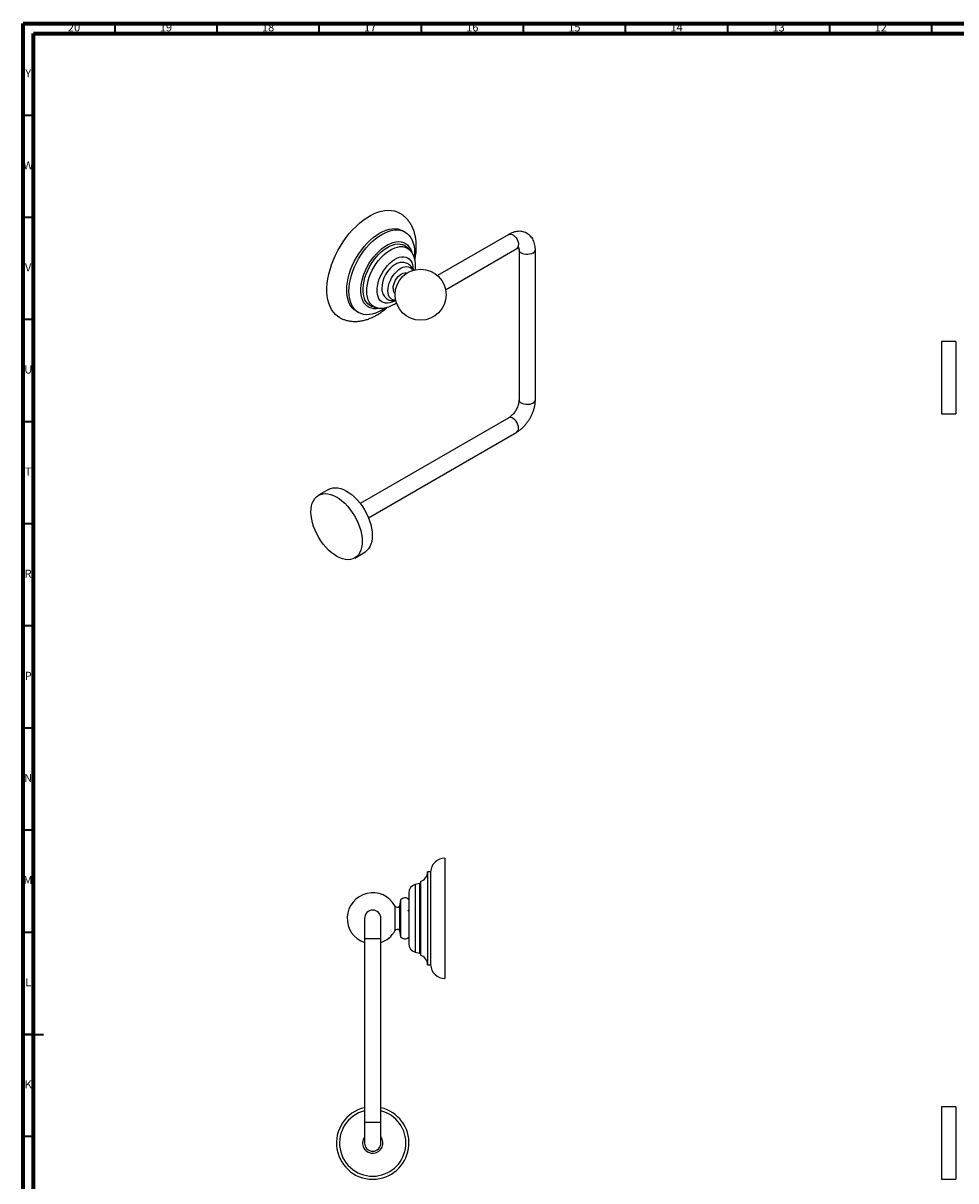
# Model space of a CAD drawing. Units: millimetres. Extents: x 5 to 995, y 5 to 995.
# Drawn here: x 5 to 462, y 428 to 995 of the extents above; entities that cross this region are included whole.
import ezdxf

# ---------------------------------------------------------------- set-up
doc = ezdxf.new("R2010")
doc.units = ezdxf.units.MM
doc.styles.add('SLDTEXTSTYLE0', font='TXT', dxfattribs={"width": 0.75})

msp = doc.modelspace()

# ---------------------------------------------------------------- linework, layer by layer
at = {"color": 5, "linetype": 'Continuous', "lineweight": 70}
for p, q in [((5, 5), (5, 995)), ((5, 995), (995, 995)), ((10, 10), (10, 990)), ((10, 990), (990, 990))]:
    msp.add_line(p, q, dxfattribs=at)
at = {"color": 5, "linetype": 'Continuous', "lineweight": 35}
for p, q in [((50, 990), (50, 995)), ((100, 990), (100, 995)), ((150, 990), (150, 995)), ((200, 990), (200, 995)), ((250, 990), (250, 995)), ((300, 990), (300, 995)), ((350, 990), (350, 995)), ((400, 990), (400, 995)), ((450, 990), (450, 995)), ((10, 950), (5, 950)), ((10, 900), (5, 900)), ((10, 850), (5, 850)), ((10, 800), (5, 800)), ((10, 750), (5, 750)), ((10, 700), (5, 700)), ((10, 650), (5, 650)), ((10, 600), (5, 600)), ((10, 550), (5, 550)), ((5, 500), (15, 500)), ((10, 500), (5, 500)), ((10, 450), (5, 450))]:
    msp.add_line(p, q, dxfattribs=at)
at = {"color": 7, "linetype": 'Continuous', "lineweight": 25}
for p, q in [((191.98, 892.85), (190.92, 893.46)), ((242.74, 891.71), (207.85, 871.57)), ((194.43, 883.94), (193.27, 885.18)), ((193.27, 885.18), (193.31, 885.13)), ((211.85, 864.64), (246.74, 884.78)), ((247.81, 884.16), (247.81, 810.67)), ((255.81, 810.67), (255.81, 884.16)), ((176.52, 856.17), (178.18, 855.78)), ((168.17, 854.06), (169.23, 853.45)), ((461.69, 839.3), (454.69, 839.3)), ((454.69, 839.3), (454.69, 819.78)), ((461.69, 839.3), (461.69, 819.78)), ((454.69, 819.78), (454.69, 803.8)), ((461.69, 819.78), (461.69, 803.8)), ((242.74, 801.89), (170.07, 759.94)), ((454.69, 803.8), (461.69, 803.8)), ((174.07, 753.01), (246.74, 794.96)), ((154.55, 766.86), (149.6, 764)), ((167.35, 733.25), (172.3, 736.11)), ((211.52, 586.36), (211.52, 556.86)), ((204.52, 579.61), (203.02, 579.61)), ((203.02, 579.61), (203.02, 556.86)), ((204.52, 579.61), (204.52, 556.86)), ((199.02, 573.86), (196.96, 573.36)), ((199.52, 574.86), (199.52, 556.86)), ((193.82, 569.36), (193.82, 556.86)), ((189.82, 565.86), (189.32, 562.76)), ((189.32, 562.76), (189.32, 550.96)), ((189.82, 565.86), (189.82, 547.86)), ((172.16, 556.86), (172.16, 546.86)), ((175.47, 560.73), (175.42, 560.82)), ((180.16, 546.86), (180.16, 556.86)), ((193.96, 560.31), (193.71, 560.31)), ((193.82, 556.86), (193.82, 544.36)), ((199.52, 556.86), (199.52, 538.86)), ((203.02, 556.86), (203.02, 534.11)), ((204.52, 556.86), (204.52, 534.11)), ((211.52, 556.86), (211.52, 527.36)), ((189.32, 550.96), (189.82, 547.86)), ((172.16, 546.86), (172.16, 456.86)), ((180.16, 456.86), (180.16, 546.86)), ((196.96, 540.36), (199.02, 539.86)), ((203.02, 534.11), (204.52, 534.11)), ((461.69, 464.61), (454.69, 464.61)), ((454.69, 464.61), (454.69, 429.11)), ((461.69, 464.61), (461.69, 429.11)), ((172.16, 456.86), (172.16, 446.86)), ((180.16, 446.86), (180.16, 456.86)), ((454.69, 429.11), (461.69, 429.11))]:
    msp.add_line(p, q, dxfattribs=at)
at = {"color": 8, "linetype": 'Continuous', "lineweight": 25}
for p, q in [((195.95, 874.5), (195.94, 874.19)), ((196.96, 573.36), (196.96, 556.86)), ((199.02, 573.86), (199.02, 556.86)), ((187.07, 562.96), (187.07, 550.76)), ((196.96, 556.86), (196.96, 540.36)), ((199.02, 556.86), (199.02, 539.86)), ((180.16, 546.86), (172.16, 546.86)), ((180.16, 456.86), (172.16, 456.86))]:
    msp.add_line(p, q, dxfattribs=at)
at = {"color": 7, "linetype": 'Continuous', "lineweight": 25, "flags": 128}
for points in [[(159.84, 851.07), (159.07, 851.57), (157.93, 852.51), (156.91, 853.63), (156.03, 854.92), (155.28, 856.37), (154.67, 857.97), (154.21, 859.71), (153.91, 861.58), (153.75, 863.55), (153.75, 865.62), (153.91, 867.78), (154.21, 870), (154.67, 872.27), (155.28, 874.57), (156.03, 876.88), (156.91, 879.2), (157.93, 881.49), (159.07, 883.75), (160.33, 885.96), (161.69, 888.09), (163.14, 890.15), (164.69, 892.1), (166.3, 893.93), (167.98, 895.64), (169.7, 897.21), (171.46, 898.63), (173.25, 899.88), (175.04, 900.96), (176.83, 901.86), (178.61, 902.57), (180.35, 903.1), (182.05, 903.42), (183.7, 903.55), (185.28, 903.48), (186.78, 903.2), (188.19, 902.74), (189.34, 902.17)], [(168.17, 854.06), (168.17, 854.06), (167.11, 854.8), (166.17, 855.72), (165.36, 856.82), (164.68, 858.07), (164.15, 859.48), (163.76, 861.03), (163.53, 862.7), (163.46, 864.48), (163.53, 866.34), (163.76, 868.28), (164.15, 870.27), (164.68, 872.29), (165.36, 874.33), (166.17, 876.36), (167.11, 878.37), (168.17, 880.33), (169.34, 882.23), (170.6, 884.05), (171.96, 885.77), (173.39, 887.37), (174.87, 888.84), (176.4, 890.17), (177.97, 891.34), (179.54, 892.34), (181.12, 893.16), (182.68, 893.79), (184.21, 894.23), (185.7, 894.48), (187.13, 894.52), (188.48, 894.37), (189.75, 894.01), (190.92, 893.46)], [(182.36, 855.7), (182.18, 855.57), (180.6, 854.57), (179.03, 853.75), (177.46, 853.12), (175.93, 852.68), (174.45, 852.43), (173.02, 852.39), (171.67, 852.54), (170.4, 852.9), (169.23, 853.45), (168.17, 854.19), (167.23, 855.11), (166.42, 856.2), (165.74, 857.46), (165.21, 858.87), (164.83, 860.42), (164.59, 862.09), (164.52, 863.86), (164.59, 865.73), (164.83, 867.67), (165.21, 869.66), (165.74, 871.68), (166.42, 873.72), (167.23, 875.75), (168.17, 877.76), (169.23, 879.72), (170.4, 881.62), (171.67, 883.44), (173.02, 885.15), (174.45, 886.76), (175.93, 888.23), (177.46, 889.56), (179.03, 890.73), (180.6, 891.73), (182.18, 892.55), (183.74, 893.18), (185.27, 893.62), (186.76, 893.87), (188.19, 893.91), (189.54, 893.75), (190.81, 893.4), (191.98, 892.85), (193.04, 892.11), (193.98, 891.19), (194.79, 890.1), (195.47, 888.84), (196, 887.43), (196.38, 885.88), (196.61, 884.21), (196.69, 882.44), (196.69, 882.44)], [(179.34, 855.51), (179.28, 855.5), (177.97, 855.31), (176.71, 855.32), (175.54, 855.53), (174.46, 855.93), (173.48, 856.53), (172.62, 857.31), (171.88, 858.26), (171.29, 859.38), (170.83, 860.65), (170.52, 862.05), (170.37, 863.57), (170.37, 865.19), (170.52, 866.89), (170.83, 868.65), (171.29, 870.44), (171.88, 872.25), (172.62, 874.06), (173.48, 875.83), (174.46, 877.56), (175.54, 879.21), (176.71, 880.78), (177.97, 882.23), (179.28, 883.56), (180.64, 884.74), (182.03, 885.76), (183.43, 886.62), (184.83, 887.29), (186.2, 887.77), (187.54, 888.06), (188.82, 888.15), (190.04, 888.04), (191.17, 887.74), (192.2, 887.24), (193.12, 886.55), (193.92, 885.68), (194.59, 884.64), (195.12, 883.44), (195.27, 882.96)], [(196.69, 882.44), (196.61, 880.57), (196.59, 880.37)], [(183.57, 864.09), (183.65, 865.28), (183.88, 866.54), (184.27, 867.82), (184.79, 869.11), (185.44, 870.36), (186.2, 871.55), (187.05, 872.64), (187.97, 873.62), (188.94, 874.45), (189.94, 875.11), (190.93, 875.59), (191.9, 875.89), (192.83, 875.98), (193.68, 875.87), (194.44, 875.56), (195.09, 875.05), (195.61, 874.37), (195.76, 874.08)], [(186.12, 865.15), (186.2, 866.13), (186.44, 867.18), (186.82, 868.23), (187.34, 869.26), (187.97, 870.22), (188.69, 871.09), (189.48, 871.81), (190.29, 872.37), (191.1, 872.75), (191.89, 872.93), (192.61, 872.9), (192.98, 872.79)], [(187.38, 859.56), (187.05, 859.55), (186.2, 859.66), (185.44, 859.97), (184.79, 860.47), (184.27, 861.15), (183.88, 862), (183.65, 862.98), (183.57, 864.09)], [(154.55, 766.86), (155.47, 767.29), (156.61, 767.59), (157.84, 767.69), (159.13, 767.58), (160.48, 767.27), (161.86, 766.77), (163.26, 766.07), (164.67, 765.18), (166.06, 764.13), (167.42, 762.92), (168.73, 761.56), (169.97, 760.07), (171.12, 758.48), (172.19, 756.8), (173.14, 755.05), (173.97, 753.26), (174.66, 751.45), (175.22, 749.63), (175.62, 747.84), (175.88, 746.1), (175.97, 744.42), (175.91, 742.83), (175.69, 741.35), (175.32, 740), (174.8, 738.79), (174.13, 737.74), (173.33, 736.87), (172.41, 736.18), (172.3, 736.11)], [(157.22, 734.93), (155.83, 735.98), (154.48, 737.19), (153.17, 738.55), (151.93, 740.04), (150.77, 741.63), (149.71, 743.31), (148.76, 745.06), (147.93, 746.85), (147.23, 748.66), (146.68, 750.48), (146.27, 752.27), (146.02, 754.01), (145.92, 755.69), (145.98, 757.28), (146.2, 758.76), (146.57, 760.11), (147.1, 761.32), (147.76, 762.37), (148.56, 763.24), (149.49, 763.93), (150.52, 764.43), (151.66, 764.73), (152.89, 764.83), (154.18, 764.72), (155.53, 764.42), (156.91, 763.91), (158.32, 763.21), (159.72, 762.33), (161.11, 761.27), (162.47, 760.06), (163.78, 758.7), (165.02, 757.22), (166.17, 755.62), (167.24, 753.94), (168.19, 752.2), (169.02, 750.4), (169.71, 748.59), (170.27, 746.78), (170.67, 744.98), (170.93, 743.24), (171.02, 741.56), (170.96, 739.97), (170.74, 738.49), (170.37, 737.14), (169.85, 735.93), (169.18, 734.89), (168.38, 734.01), (167.46, 733.32), (166.42, 732.82), (165.28, 732.52), (164.06, 732.42), (162.77, 732.53), (161.42, 732.84), (160.03, 733.34), (158.63, 734.04), (157.22, 734.93)]]:
    msp.add_lwpolyline(points, dxfattribs=at)
at = {"color": 8, "linetype": 'Continuous', "lineweight": 25, "flags": 128}
for points in [[(242.74, 891.71), (243.13, 891.86), (243.74, 891.88), (244.4, 891.69), (245.08, 891.29), (245.74, 890.72), (246.35, 890.01), (246.86, 889.19), (247.24, 888.32), (247.49, 887.44), (247.57, 886.61)], [(176.52, 856.17), (175.56, 856.48), (174.58, 857.02), (173.71, 857.74), (172.96, 858.65), (172.36, 859.72), (171.9, 860.95), (171.59, 862.31), (171.43, 863.8), (171.43, 865.38), (171.59, 867.05), (171.9, 868.77), (172.36, 870.53), (172.96, 872.3), (173.71, 874.06), (174.58, 875.79), (175.56, 877.46), (176.65, 879.06), (177.82, 880.56), (179.07, 881.93), (180.38, 883.18), (181.72, 884.27), (183.09, 885.19), (184.46, 885.94), (185.82, 886.5), (187.15, 886.86), (188.42, 887.03), (189.64, 886.99), (190.77, 886.75), (191.81, 886.31), (192.74, 885.68), (193.27, 885.18)], [(178.22, 855.77), (177.92, 855.85), (176.88, 856.26), (175.95, 856.86), (175.14, 857.65), (174.46, 858.61), (173.92, 859.74), (173.53, 861.02), (173.3, 862.42), (173.22, 863.94), (173.3, 865.55), (173.53, 867.23), (173.92, 868.96), (174.46, 870.71), (175.14, 872.45), (175.95, 874.18), (176.88, 875.86), (177.92, 877.46), (179.05, 878.98), (180.26, 880.38), (181.54, 881.65), (182.86, 882.78), (184.21, 883.74), (185.56, 884.52), (186.91, 885.12), (188.23, 885.52), (189.51, 885.72), (190.72, 885.71), (191.85, 885.51), (192.89, 885.1), (193.82, 884.5), (194.46, 883.91)], [(187.39, 859.35), (186.81, 859.02), (185.64, 858.48), (184.49, 858.13), (183.39, 857.99), (182.35, 858.05), (181.4, 858.31), (180.55, 858.76), (179.82, 859.41), (179.22, 860.24), (178.76, 861.23), (178.45, 862.36), (178.29, 863.62), (178.29, 864.98), (178.45, 866.43), (178.76, 867.92), (179.22, 869.44), (179.82, 870.96), (180.55, 872.46), (181.4, 873.89), (182.35, 875.25), (183.39, 876.5), (184.49, 877.63), (185.64, 878.61), (186.81, 879.42), (187.99, 880.06), (189.16, 880.51), (190.29, 880.75), (191.36, 880.8), (192.35, 880.64), (193.25, 880.28), (194.04, 879.72), (194.71, 878.99), (195.25, 878.08), (195.63, 877.01), (195.87, 875.81), (195.95, 874.5), (195.95, 874.5)], [(254.64, 882.53), (253.88, 882.19), (253, 881.96), (252.05, 881.86), (251.09, 881.89), (250.17, 882.06), (249.34, 882.35), (248.66, 882.74), (248.16, 883.22), (247.88, 883.75), (247.81, 884.15)], [(254.64, 809.04), (253.88, 808.7), (253, 808.47), (252.05, 808.37), (251.09, 808.4), (250.17, 808.57), (249.34, 808.86), (248.66, 809.25), (248.16, 809.73), (247.88, 810.26), (247.81, 810.67)], [(247.57, 796.79), (247.49, 797.62), (247.24, 798.5), (246.86, 799.37), (246.35, 800.19), (245.74, 800.9), (245.08, 801.47), (244.4, 801.87), (243.74, 802.06), (243.13, 802.04), (242.74, 801.89)]]:
    msp.add_lwpolyline(points, dxfattribs=at)
at = {"color": 7, "linetype": 'Continuous', "lineweight": 25}
msp.add_circle((199.6, 862.19), 12.5, dxfattribs=at)
at = {"color": 8, "linetype": 'Continuous', "lineweight": 25}
for centre, start, end in [((245.64, 886.38), 304.455, 6.8571), ((253.88, 884.31), 293.1418, 355.5042), ((253.88, 810.82), 293.1381, 355.5417), ((245.64, 796.56), 304.455, 6.8571)]:
    msp.add_arc(centre, 1.94, start, end, dxfattribs=at)
at = {"color": 7, "linetype": 'Continuous', "lineweight": 25}
for centre, radius, start, end in [((194.57, 865.1), 14, 121.7066, 179.1434), ((189.19, 864.88), 3.09, 175.0098, 227.3671), ((211.52, 579.35), 7, 90, 177.9167), ((198.04, 579.61), 4.97, 287.2313, 360), ((197.93, 569.36), 4.12, 103.6676, 180), ((198.85, 574.57), 0.732, 283.6676, 336.7977), ((176.16, 556.86), 12.5, 29.2067, 251.3371), ((191.93, 564.12), 2.73, 46.4552, 140.6974), ((188.26, 563.62), 1.37, 209.2067, 320.6543), ((176.16, 556.86), 4, 0, 180), ((176.16, 556.86), 12.5, 288.6629, 330.7933), ((188.26, 550.09), 1.37, 39.3457, 150.7933), ((191.93, 549.59), 2.73, 219.3026, 313.5448), ((197.93, 544.36), 4.12, 180, 256.3324), ((198.85, 539.14), 0.732, 23.2023, 76.3324), ((198.04, 534.11), 4.97, 0, 72.7687), ((211.52, 534.36), 7, 182.0833, 270), ((176.16, 446.86), 17.75, 103.0236, 275.7111), ((176.16, 446.86), 16.25, 104.25, 275.7111), ((176.16, 446.86), 16.25, 275.7111, 75.75), ((176.16, 446.86), 17.75, 275.7111, 76.9764), ((176.16, 446.86), 5, 143.1301, 275.7111), ((176.16, 446.86), 5, 275.7111, 36.8699), ((176.16, 446.86), 4, 180, 0)]:
    msp.add_arc(centre, radius, start, end, dxfattribs=at)
for points, knots in [([(197.5, 885.8), (197.5, 886.2), (197.48, 887.33), (197.32, 889.15), (196.97, 891.21), (196.42, 893.18), (195.71, 895.02), (194.83, 896.72), (193.79, 898.26), (192.62, 899.64), (191.33, 900.82), (190.22, 901.66), (189.52, 902.04), (189.33, 902.15)], [0, 0, 0, 0, 0.0588774, 0.1660905, 0.273164, 0.3790246, 0.482906, 0.5842356, 0.6827784, 0.7786485, 0.8722213, 0.9640272, 1, 1, 1, 1]), ([(255.81, 884.16), (255.8, 884.45), (255.79, 885.25), (255.63, 886.47), (255.28, 887.77), (254.8, 888.93), (254.19, 889.97), (253.43, 890.92), (252.52, 891.73), (251.48, 892.39), (250.36, 892.85), (249.2, 893.14), (248, 893.24), (246.77, 893.16), (245.51, 892.91), (244.24, 892.48), (243.32, 892.04), (242.82, 891.76), (242.74, 891.71)], [0, 0, 0, 0, 0.043418, 0.121451, 0.190593, 0.257278, 0.321697, 0.384368, 0.451821, 0.517362, 0.581706, 0.645571, 0.709838, 0.775406, 0.843041, 0.913215, 0.985585, 1, 1, 1, 1]), ([(196.8, 879.26), (196.93, 879.92), (197.2, 881.34), (197.43, 883.45), (197.5, 884.96), (197.5, 885.72), (197.5, 885.8)], [0, 0, 0, 0, 0.297793, 0.639758, 0.963185, 1, 1, 1, 1]), ([(246.74, 884.78), (246.84, 884.84), (247.12, 884.99), (247.5, 885.14), (247.8, 885.21), (247.93, 885.21), (247.91, 885.21), (247.9, 885.21)], [0, 0, 0, 0, 0.137205, 0.392647, 0.648776, 0.910649, 1, 1, 1, 1]), ([(247.68, 885.17), (247.7, 885.1), (247.76, 884.92), (247.8, 884.54), (247.81, 884.25), (247.81, 884.16)], [0, 0, 0, 0, 0.367078, 0.816011, 1, 1, 1, 1]), ([(197.15, 876.18), (197.15, 876.48), (197.13, 877.33), (196.97, 878.69), (196.61, 880.16), (196.11, 881.47), (195.46, 882.65), (194.9, 883.46), (194.51, 883.83), (194.46, 883.88)], [0, 0, 0, 0, 0.10317, 0.290929, 0.47805, 0.641881, 0.80049, 0.971712, 1, 1, 1, 1]), ([(195.93, 874.11), (195.92, 874.13), (195.83, 874.49), (195.52, 875.13), (194.99, 875.98), (194.29, 876.71), (193.48, 877.31), (192.55, 877.73), (191.57, 877.97), (190.56, 878.02), (189.52, 877.9), (188.47, 877.6), (187.68, 877.29), (187.27, 877.03), (187.19, 876.98)], [0, 0, 0, 0, 0.006627, 0.104623, 0.198858, 0.290515, 0.388792, 0.484309, 0.578535, 0.673239, 0.770346, 0.871337, 0.976791, 1, 1, 1, 1]), ([(197.03, 874.33), (197.07, 874.61), (197.14, 875.23), (197.15, 875.84), (197.15, 876.18)], [0, 0, 0, 0, 0.43887, 1, 1, 1, 1]), ([(180.58, 865.31), (180.58, 865.19), (180.6, 864.63), (180.75, 863.74), (181.09, 862.67), (181.56, 861.75), (182.18, 860.94), (182.94, 860.25), (183.83, 859.72), (184.79, 859.39), (185.79, 859.24), (186.7, 859.25), (187.26, 859.37), (187.49, 859.42)], [0, 0, 0, 0, 0.033307, 0.150208, 0.252145, 0.349856, 0.444195, 0.546142, 0.64439, 0.740522, 0.836052, 0.93302, 1, 1, 1, 1]), ([(159.85, 851.08), (160.25, 850.86), (161.14, 850.36), (162.62, 849.8), (164.26, 849.37), (165.95, 849.12), (167.69, 849.05), (169.47, 849.16), (171.28, 849.46), (173.12, 849.94), (174.98, 850.62), (176.84, 851.47), (178.7, 852.51), (180.52, 853.72), (182.09, 854.9), (183.02, 855.74), (183.38, 856.06)], [0, 0, 0, 0, 0.056021, 0.124749, 0.193518, 0.262819, 0.333114, 0.404808, 0.478204, 0.553447, 0.630478, 0.709031, 0.788684, 0.868973, 0.949465, 1, 1, 1, 1]), ([(178.24, 855.79), (178.39, 855.75), (178.95, 855.6), (179.97, 855.53), (181.28, 855.57), (182.63, 855.8), (184.01, 856.21), (185.39, 856.81), (186.65, 857.5), (187.42, 858.06), (187.75, 858.3)], [0, 0, 0, 0, 0.046647, 0.177873, 0.31171, 0.44944, 0.591793, 0.738666, 0.889079, 1, 1, 1, 1]), ([(247.81, 810.67), (247.81, 810.55), (247.8, 810.21), (247.72, 809.54), (247.53, 808.65), (247.23, 807.69), (246.81, 806.7), (246.3, 805.71), (245.7, 804.77), (245.04, 803.9), (244.35, 803.15), (243.66, 802.52), (243.12, 802.12), (242.83, 801.95), (242.74, 801.89)], [0, 0, 0, 0, 0.046068, 0.133074, 0.221832, 0.312575, 0.404889, 0.498229, 0.592002, 0.685513, 0.778079, 0.869176, 0.958419, 1, 1, 1, 1]), ([(246.74, 794.96), (246.98, 795.11), (247.66, 795.52), (248.72, 796.31), (249.91, 797.38), (251.02, 798.57), (252.04, 799.86), (252.96, 801.25), (253.77, 802.7), (254.46, 804.21), (255.02, 805.75), (255.45, 807.32), (255.72, 808.86), (255.81, 809.98), (255.81, 810.57), (255.81, 810.67)], [0, 0, 0, 0, 0.04837, 0.133862, 0.219227, 0.304336, 0.389084, 0.473575, 0.558012, 0.642625, 0.727612, 0.813243, 0.899757, 0.981726, 1, 1, 1, 1]), ([(193.72, 560.31), (193.66, 560.4), (193.56, 560.58), (193.46, 560.76), (193.4, 560.85)], [0, 0, 0, 0, 0.499999, 1, 1, 1, 1])]:
    msp.add_open_spline(points, degree=3, knots=knots, dxfattribs=at)

# ---------------------------------------------------------------- texts
at = {"color": 7, "linetype": 'Continuous', "lineweight": 0, "attachment_point": 2, "style": 'SLDTEXTSTYLE0'}
for s, insert, char_height in [('20', (29.92, 995.06), 3.969), ('19', (74.92, 995.06), 3.969), ('18', (124.92, 995.06), 3.969), ('17', (174.92, 995.06), 3.969), ('16', (224.92, 995.06), 3.969), ('15', (274.92, 995.06), 3.969), ('14', (324.92, 995.06), 3.969), ('13', (374.92, 995.06), 3.969), ('12', (424.92, 995.06), 3.969), ('Y', (7.48, 972.56), 3.97), ('W', (7.5, 927.56), 3.97), ('V', (7.44, 877.56), 3.97), ('U', (7.51, 827.56), 3.97), ('T', (7.49, 777.56), 3.97), ('R', (7.44, 727.56), 3.97), ('P', (7.48, 677.56), 3.97), ('N', (7.46, 627.56), 3.97), ('M', (7.36, 577.56), 3.97), ('L', (7.45, 527.56), 3.97), ('K', (7.49, 477.56), 3.97)]:
    msp.add_mtext(s, dxfattribs=dict(at, insert=insert, char_height=char_height))

doc.saveas('drawing.dxf')
